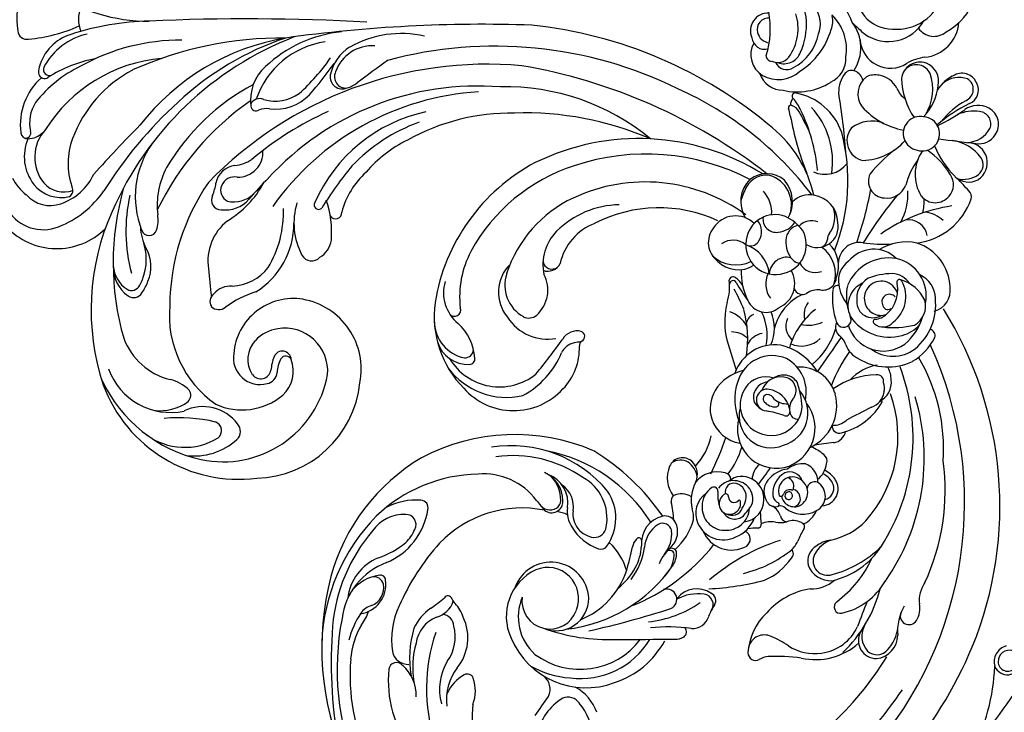
# Model space of a CAD drawing. Units: millimetres. Extents: x 186388 to 190168, y 92566 to 93457.
# Drawn here: x 186628 to 186819, y 92899 to 93034 of the extents above; entities that cross this region are included whole.
import ezdxf

# ---------------------------------------------------------------- set-up
doc = ezdxf.new("R2010")
doc.units = ezdxf.units.MM
doc.linetypes.add('DOT', pattern=[6.35, 0, -6.35])

# ---------------------------------------------------------------- blocks, each defined once
blk = doc.blocks.new('WC-99210S')
at = {"color": 8}
for centre, radius, start, end in [((-35.27, 177.83), 13.35, 132.9544, 224.5086), ((-37, 180.46), 7.97, 121.9742, 202.0689), ((-30.05, 177.09), 10.54, 117.8547, 141.073), ((-26.08, 183.48), 1.31, 96.8584, 183.6523), ((-24.68, 172.74), 12.15, 41.489, 97.3731), ((-6.46, 183.65), 1.69, 92.2185, 193.1804), ((-3.98, 171.38), 14.19, 68.3374, 100.3639), ((-34.03, 179.09), 6.26, 132.4683, 199.3438), ((-30.85, 175.36), 8.75, 66.7605, 127.7763), ((-23, 183.52), 4.39, 181.497, 223.1555), ((-26.22, 183.87), 1.04, 165.285, 287.1939), ((-24.27, 175.97), 7.11, 56.7417, 103.4246), ((22.53, 185.98), 30.76, 185.0684, 203.9691), ((-31.95, 176.98), 6.8, 128.8211, 193.8889), ((-30.96, 174.15), 7.94, 47.5911, 128.7506), ((-35.68, 162.39), 24.81, 25.8448, 51.8814), ((-14.48, 180.15), 1.25, 112.3996, 209.5648), ((-14.37, 178.83), 2.54, 70.7025, 103.1848), ((-15.98, 172.37), 9.19, 17.3702, 74.5771), ((-32.48, 176.46), 5.19, 131.6842, 199.9676), ((-41.39, 154.91), 29.65, 5.1004, 57.8425), ((-36.32, 166.03), 24.77, 10.2749, 33.0515), ((-13.95, 179.2), 1.21, 70.8675, 201.2652), ((-19.52, 169.15), 12.69, 12.6224, 61.8985), ((-26.58, 184.43), 19.12, 201.3777, 235.2702), ((27.59, 160.26), 32.23, 145.346, 180.5056), ((-29.44, 180.68), 11.12, 199.2074, 244.551), ((-37.36, 176.08), 1.39, 211.7872, 300.416), ((-32.14, 161.96), 13.69, 69.5361, 109.255), ((-36.2, 151.28), 25.11, 28.3177, 69.3769), ((-58.67, 158.61), 54.05, 1.4453, 17.7784), ((-4.27, 167.88), 5.76, 66.2981, 114.0293), ((-47.81, 153.94), 39.48, 359.5197, 29.2106), ((-60.4, 125.03), 46.16, 65.7688, 108.3853), ((-212.16, -27.6), 266.39, 45.2956, 48.0877), ((-65.33, 142.66), 27.88, 110.1977, 187.2317), ((-62.23, 143.94), 27.81, 115.094, 167.6787), ((-67.55, 155.82), 12.75, 109.9251, 191.8936), ((-80.95, 99.28), 81.93, 42.263, 57.9483), ((-51.39, 113.73), 53.19, 74.1876, 105.9065), ((-52.13, 159.94), 6.98, 88.6839, 143.9305), ((-51.43, 160.86), 6.08, 95.1011, 146.2484), ((-66.75, 109.09), 63.3, 21.1286, 66.4445), ((-61.46, 152.88), 12.82, 110.5475, 166.3061), ((-56.16, 162.99), 1.93, 146.6397, 238.1157), ((-54.96, 163.37), 1.75, 150.313, 245.0623), ((-45.24, 133), 31.46, 77.2638, 105.0199), ((-38.56, 144.85), 17.79, 54.803, 111.4515), ((-78.94, 134.21), 71.03, 359.4761, 24.0801), ((-74.64, 153.09), 12.4, 143.0282, 211.4843), ((-50.65, 171.27), 11.88, 236.6579, 248.9346), ((-50.71, 171.03), 10.52, 241.6374, 287.0106), ((-52.1, 166.72), 7.12, 246.6239, 299.6039), ((-44.16, 152.32), 9.32, 91.5986, 118.3075), ((-44.6, 159.96), 1.51, 107.8396, 253.0108), ((-52.46, 126.04), 45.18, 9.5845, 52.1917), ((-428.97, 140.95), 424.76, 356.8821, 2.5674), ((-70.65, 157.87), 9.31, 172.824, 215.9207), ((-43.15, 164.37), 6.15, 252.0107, 279.9397), ((-40.27, 142.74), 15.67, 62.1286, 96.6472), ((-65.34, 108.67), 55.29, 34.9705, 64.0447), ((-111.41, 154.16), 30.09, 346.5196, 5.5813), ((-55.05, 119.38), 43.28, 28.148, 59.2906), ((-61.47, 135.03), 21.03, 84.9585, 145.018), ((-81.42, 157.73), 7.72, 314.7161, 346.3932), ((-60.02, 113.15), 42.83, 55.6004, 89.463), ((-61.92, 115.49), 56.95, 18.501, 43.0649), ((-76.5, 151.21), 12.21, 172.6943, 222.3606), ((-87.47, 149.55), 8.3, 306.5988, 26.0999), ((-76.99, 153.57), 1.66, 224.2607, 307.1126), ((-69.32, 145.65), 20.52, 168.131, 259.7446), ((-51.06, 138.65), 9.95, 38.4377, 98.488), ((-83.83, 147.76), 1.8, 219.7787, 339.9438), ((-67.46, 141.98), 12.35, 155.5437, 219.7046), ((-58.27, 146.49), 2.13, 137.1974, 218.1124), ((-58.87, 146.34), 1.86, 35.6876, 121.3338), ((-45.02, 54.89), 93.91, 94.5819, 97.856), ((-60.34, 144.09), 4.48, 357.4304, 48.1576), ((-39.25, 146.07), 1.85, 60.5717, 180.8661), ((-34.21, 158.1), 11.2, 248.365, 260.8813), ((-36.76, 142.85), 4.26, 7.1055, 79.5072), ((-88.13, 94.51), 75.16, 354.9353, 45.9012), ((-75.29, 133.75), 19.13, 16.9897, 36.6841), ((-26.87, 154.62), 19.09, 210.8186, 241.8199), ((-35.04, 145.24), 6.11, 172.4509, 228.5903), ((-34.01, 143.63), 5.58, 167.6126, 224.2245), ((-37.37, 143.81), 2.32, 67.2688, 154.0538), ((-37.51, 143.39), 2.76, 349.9142, 67.8725), ((-83.98, 144.38), 2.08, 222.1073, 314.3033), ((-69.73, 138.51), 5.17, 80.7921, 195.0875), ((-69.85, 132.07), 11.58, 350.8796, 85.3092), ((-46.58, 144.25), 9.29, 182.2481, 232.0815), ((-30, 142.75), 4.8, 178.0559, 273.8317), ((-25.23, 144.09), 7.34, 185.5561, 212.9283), ((-72.46, 139.63), 20.54, 181.3318, 264.0914), ((-71.77, 138.38), 2.01, 126.5107, 259.5214), ((-70.05, 135.51), 5.36, 46.9587, 122.9833), ((-71.02, 134.27), 6.92, 6.8371, 48.1318), ((-43.77, 147.52), 15.55, 211.7244, 270.3137), ((-75.16, 97.22), 56.46, 44.6636, 50.2856), ((-81.08, 98.53), 64.78, 24.4724, 39.9141), ((-20.99, 139.29), 1.02, 95.8958, 216.2026), ((-20.03, 131.37), 9, 42.831, 96.7916), ((-21.51, 138.62), 1.89, 333.9775, 65.5426), ((-25.11, 123.51), 16.64, 8.3326, 71.1338), ((-72.34, 137.62), 2.43, 190.867, 264.6802), ((-25.46, 137.3), 3.9, 351.0764, 20.7987), ((-11.98, 135.59), 8.13, 164.3081, 214.9973), ((-32.12, 120.01), 25.58, 6.1175, 43.0838), ((-72.96, 128.64), 6.58, 62.3219, 86.535), ((-72.89, 127.26), 9.18, 68.4215, 85.3021), ((-70.16, 134.2), 1.72, 273.3128, 68.0041), ((-41.43, 155.42), 21.45, 239.5961, 271.4957), ((-70.98, 93), 52.78, 3.5284, 54.6894), ((-72.13, 96.42), 54.94, 355.4119, 47.4852), ((-12.57, 135.56), 9.11, 172.8369, 226.3054), ((-72.31, 138.45), 6.37, 223.1445, 290.6918), ((-72.27, 133.68), 8.25, 265.0861, 9.8736), ((-70.54, 133.52), 1.14, 294.8109, 56.2332), ((-281.67, 95.4), 276.41, 358.0459, 7.9368), ((-43.68, 118.75), 13.21, 72.8402, 117.9812), ((-71.88, 132.6), 13.66, 258.6332, 350.0387), ((-48.89, 128.54), 2.12, 117.7698, 228.4266), ((12.44, 159.31), 42.09, 222.3914, 234.9258), ((-40.19, 127.19), 0.856, 58.0975, 226.7915), ((-51.83, 100.13), 30.3, 12.0292, 66.4785), ((26.45, 179.71), 68.03, 228.2359, 234.7011), ((-125.76, 71.43), 55.15, 75.5909, 113.3376), ((-126.3, 89.45), 37.16, 45.7509, 87.6838), ((-46.3, 129.29), 4.63, 210.3572, 261.1878), ((-45.58, 144.19), 19.53, 265.7834, 288.9258), ((-76.13, 68.6), 67.89, 50.1815, 58.6215), ((-128.52, 30.41), 94.34, 85.8052, 99.4661), ((-124.47, 91.96), 32.67, 49.3425, 84.9906), ((-122.3, 87.62), 38.62, 30.6563, 74.5954), ((-41.67, 123.91), 1.21, 121.3637, 274.77), ((-15.41, 122.61), 2.34, 81.8515, 203.2444), ((-15.4, 121.94), 2.18, 63.8496, 186.6575), ((-16.66, 116.85), 8.23, 31.759, 78.9304), ((-16.95, 116.78), 7.55, 356.4267, 70.5506), ((-129.95, 72.76), 50.85, 78.9063, 112.7287), ((-121.74, 109.56), 13.19, 19.8265, 83.1423), ((-45.6, 107.37), 15.85, 42.1476, 75.2773), ((-131.13, 81.7), 39.41, 85.4705, 143.3032), ((-129.41, 104.85), 16.2, 60.2511, 85.0454), ((-129.07, 103.65), 18.33, 57.0674, 75.0508), ((-117.25, 112.1), 9.51, 21.8095, 83.9769), ((-119.93, 114.35), 8.22, 7.5681, 51.883), ((-56.1, 96.24), 33.92, 19.8508, 46.265), ((-12.41, 123.02), 5.31, 194.4678, 218.0562), ((-27.11, 111.27), 20.06, 346.8799, 29.583), ((-116.17, 125.57), 8.45, 231.9594, 252.0965), ((-113.52, 119.95), 5.78, 188.3168, 277.8263), ((-121.61, 115.67), 4.19, 18.2431, 53.2558), ((-261.52, -66.25), 307.53, 35.8484, 37.2122), ((-114.16, 118.31), 3.72, 201.0349, 279.977), ((-113.92, 116.46), 1.85, 282.6348, 14.1466), ((-107.32, 110.71), 7.31, 357.211, 55.6086), ((-50.91, 98.4), 26, 26.506, 48.9703), ((-112.74, 115.2), 0.977, 270.1123, 13.85), ((-91.53, 121.56), 17.9, 199.3353, 218.8694), ((-121.53, 95.78), 29.31, 1.1114, 43.7876), ((-132.07, 91.05), 22.67, 84.6185, 126.5113), ((-130.15, 112.13), 1.5, 309.8006, 82.1123), ((-125.85, 109.81), 3.18, 102.4951, 181.5861), ((-124.24, 98.08), 15.01, 64.1051, 98.7859), ((-97.09, 119.19), 13.28, 202.8309, 261.2314), ((-109.46, 108.4), 12.22, 355.3327, 27.9044), ((-89.72, 93.09), 80.22, 333.8217, 15.0074), ((-135, 115.94), 7.65, 267.9981, 319.5348), ((-135.36, 70.75), 44.49, 47.9871, 66.6), ((-129.59, 91.07), 17.91, 74.7496, 98.9788), ((-127.77, 89.16), 20.43, 73.6488, 99.6661), ((-126.18, 99.92), 9.78, 34.8596, 64.8072), ((-99.53, 116.32), 8.44, 225.2332, 246.4599), ((-101.96, 110.28), 1.94, 241.0344, 2.0359), ((-63.48, 89.95), 41.06, 359.108, 29.2313), ((-125.8, 102.03), 6.38, 21.738, 81.7108), ((-98.72, 107.45), 1.44, 254.3395, 358.2391), ((-123.06, 89.24), 38.49, 336.6676, 28.0012), ((-133.69, 72.82), 33.51, 71.1492, 107.6635), ((-86.54, 127.61), 38.58, 214.956, 219.9137), ((-61.64, 84.88), 19.96, 82.6216, 134.4434), ((-62.58, 97.47), 7.33, 91.9069, 167.9992), ((-133.85, 93.44), 10.38, 57.9143, 105.4172), ((-121.71, 103.36), 2.34, 272.786, 356.7569), ((-115.24, 105.67), 4.8, 195.481, 250.8749), ((-116.6, 102.17), 0.831, 290.1314, 55.5466), ((-120.93, 87.83), 22.16, 348.732, 46.1504), ((-64.83, 98.27), 6.2, 107.015, 182.4983), ((-57.14, 95.4), 7.64, 73.5339, 141.0625), ((-65.09, 67.66), 37.5, 28.0338, 80.7668), ((-135.78, 92.37), 10.08, 52.8335, 97.379), ((-138.15, 94.99), 8.18, 29.6487, 64.76), ((-123.68, 108.85), 8.09, 234.8536, 284.9008), ((-115.41, 99.03), 2.53, 110.9056, 136.3988), ((-63.33, 90.82), 14.06, 126.6095, 192.7537), ((-64.11, 92.2), 11.25, 120.9706, 218.5597), ((-60.51, 100.9), 1.19, 127.6562, 291.7542), ((-132.1, 98.43), 1.23, 289.8809, 30.1594), ((-123.87, 107.45), 9.13, 230.4202, 295.8655), ((-122.06, 105.98), 7.1, 287.9132, 312.78), ((-67.01, 89.46), 12.94, 131.6504, 227.472), ((-70.58, 107.16), 10.23, 274.3822, 317.1183), ((-57.92, 81.35), 18.57, 61.9009, 96.6521), ((-139.41, 76.54), 20.98, 82.6573, 103.6005), ((-134.11, 104.29), 7.43, 249.3144, 289.0838), ((-69.94, 98.04), 1.09, 182.4297, 277.5224), ((-68.04, 98.94), 1.71, 178.1735, 267.6029), ((-65.84, 67.05), 34.92, 17.8571, 61.4875), ((-104.85, 95.25), 12.67, 306.5839, 5.0076), ((-110.96, 89.96), 24.22, 309.6554, 8.9435), ((-112.64, 89.69), 24, 325.4308, 7.67), ((-57.04, 84.91), 7.51, 44.3302, 130.2461), ((-61.2, 90.94), 43.85, 320.4153, 1.4148), ((-117.8, 75.48), 15.73, 112.8459, 200.6177), ((-119.74, 80.91), 9.98, 25.3627, 114.6984), ((-56.87, 82.86), 9.27, 122.842, 189.7724), ((-55.68, 84.19), 6.98, 71.5168, 150.8494), ((-61, 67.51), 24.5, 25.2794, 72.0766), ((-119.82, 78.82), 9.76, 66.9944, 137.9502), ((-116.76, 82.45), 5.41, 81.9672, 251.3163), ((-116.59, 82.27), 7.34, 273.0805, 70.9408), ((-62.17, 95.76), 16.91, 208.4125, 247.108), ((-59.76, 86.53), 2.29, 152.1008, 221.6727), ((-118.33, 105.89), 106.6, 322.1629, 350.2708), ((-83.48, 87.25), 61.09, 336.6127, 1.9299), ((-114.29, 77.48), 17.35, 149.6426, 176.5163), ((-91.14, 95), 86.19, 319.8493, 353.9872), ((-145, 74.13), 11.13, 31.7388, 77.0303), ((39.3, 340.01), 310.87, 235.0257, 235.8525), ((-115.3, 76.61), 14.66, 143.3991, 232.8701), ((-116.25, 82.89), 5.99, 248.08, 22.5288), ((-67.2, 46.69), 48.78, 128.1002, 130.9982), ((-96.6, 82.41), 2.52, 124.2654, 208.3889), ((1.54, 175.58), 117.11, 230.5266, 234.7161), ((-56.65, 89.3), 6.45, 221.7172, 298.2612), ((-51.71, 74.63), 9.18, 45.3896, 101.8684), ((-50.84, 82.07), 1.74, 98.5466, 218.2916), ((-72.77, 65.27), 45.42, 328.1349, 26.136), ((-133.79, 85.66), 3.24, 244.2419, 322.7855), ((-86.78, 71.03), 37.44, 160.2273, 182.121), ((-116.2, 81.25), 6.31, 157.2304, 270.0595), ((-118.04, 89.05), 30.9, 302.3146, 349.069), ((-97.53, 82.12), 2.16, 140.4411, 273.9688), ((-97.78, 84.81), 5.83, 260.8395, 339.5913), ((-97.31, 85.81), 5.85, 269.3396, 336.9183), ((-97.23, 86.84), 6.48, 269.4674, 313.7279), ((-50.42, 82.84), 2.58, 158.5215, 245.4403), ((-138.07, 78.99), 2.72, 305.0016, 21.5316), ((-108.14, 82.59), 8.81, 336.4241, 350.5082), ((-98.49, 82.91), 5.01, 260.3185, 325.8695), ((-97.29, 82.16), 1.8, 211.8136, 270), ((-70.27, 77.02), 3.51, 12.1514, 64.3571), ((-67.81, 77.19), 3.27, 346.4193, 58.5316), ((-53.9, 69.88), 10.88, 20.9937, 77.1769), ((-57.86, 68.7), 17.72, 1.1964, 44.7213), ((-116.11, 76.5), 15.63, 172.5051, 238.8656), ((-93.3, 82.56), 29.08, 186.4749, 235.1417), ((-97.77, 70.03), 9.4, 119.478, 161.252), ((-99.43, 73.67), 5.43, 82.3618, 123.1406), ((-67.85, 88.16), 11.42, 226.15, 271.8754), ((-144.95, 87.21), 13.43, 247.926, 308.9523), ((-141.37, 81.88), 9.06, 289.9932, 331.6583), ((-105.85, 82.51), 15.71, 202.4317, 251.6332), ((-99.94, 73.49), 4.53, 82.2523, 174.3932), ((-67.35, 75.74), 1, 30.7923, 96.8611), ((-74.97, 75.97), 8.32, 3.3908, 12.3758), ((-65.6, 76.74), 1.02, 208.4436, 341.7836), ((-68.64, 64), 32.9, 323.7922, 25.1284), ((-74.08, 63.89), 43.73, 332.5945, 18.4843), ((66.69, 118.15), 194.11, 192.8618, 197.7266), ((-100.76, 80.43), 9.02, 259.4789, 331.0724), ((-105.36, 72.58), 1.39, 160.3444, 236.7006), ((-102.19, 73.81), 2.26, 176.9181, 264.4096), ((-125.24, 96.84), 43.93, 304.5172, 328.6583), ((-67.98, 61.34), 27.25, 335.3, 27.1697), ((-114.41, 79.32), 12.25, 287.116, 316.7941), ((-100.73, 79.08), 9.37, 234.8666, 303.9411), ((-116.13, 75.39), 17.28, 198.3812, 241.2933), ((640.11, 70.26), 764.31, 180.04603, 180.89534), ((-103.06, 78.5), 14.52, 219.726, 239.8066), ((-81.64, 81.08), 38.83, 201.5011, 231.4281), ((-104.56, 77.23), 13.18, 232.5964, 262.1355), ((-94.44, 124.4), 59.1, 253.9244, 258.4328), ((-105.64, 74.44), 9.71, 240.9219, 267.4202), ((-106.71, 63.86), 2.66, 43.2809, 80.9591), ((-105.56, 59.4), 5.36, 13.3655, 95.5256), ((-105.04, 65.25), 0.519, 274.4642, 57.7918), ((-151.64, 59.66), 29.89, 351.2324, 6.4637), ((-99.1, 65.83), 21.83, 186.3362, 214.6657), ((-106.85, 58.33), 5.86, 33.1711, 85.2725), ((-113.24, 52.85), 9.27, 40.8564, 66.4673), ((-103.55, 60.67), 1.82, 283.867, 28.2394), ((-116.42, 59.88), 1.97, 205.2964, 17.1065), ((-107.44, 64.77), 6.38, 225.8268, 265.0269), ((-107.82, 59.26), 0.861, 258.4423, 48.9918), ((-103.75, 65.12), 6.24, 229.9644, 275.8528), ((-107.51, 58.9), 0.954, 274.1926, 34.869), ((-102.61, 60.21), 2.3, 297.493, 10.7095), ((-92.96, 53.99), 5.77, 66.8899, 127.0984), ((-91.74, 56.82), 2.69, 317.7434, 67.2866), ((-121.4, 58.02), 2.72, 173.8427, 213.7637), ((-124.11, 53.72), 8.76, 352.8099, 28.6346), ((-119.26, 54.05), 4.86, 325.6836, 51.9066), ((-107.4, 62.59), 4.64, 237.0815, 269.5476), ((-97.97, 66.15), 11.86, 221.7818, 254.9249), ((-103.36, 61.85), 4.1, 225.6487, 296.2608), ((-102.23, 79.8), 21.32, 273.1425, 282.4453), ((-97.37, 57.77), 1.24, 41.7081, 102.4018), ((-99.48, 56.96), 3.44, 327.099, 28.2708), ((-92.51, 57.19), 3, 330.9324, 35.0067), ((-78.51, 84.73), 66.52, 307.2329, 336.023), ((-122.74, 57.21), 1.16, 217.422, 310.8537), ((-93.67, 58.62), 4.76, 281.4368, 322.6574), ((-118.74, 54.96), 3.36, 177.5681, 252.8098), ((-99.53, 48.91), 5.4, 114.2395, 206.187), ((-99.79, 49.55), 4.7, 34.6409, 114.5879), ((-100.49, 58.9), 4.23, 262.4189, 291.8041), ((-97.34, 47.29), 7.84, 62.8128, 101.605), ((-92.26, 57.38), 3.45, 244.3296, 316.7975), ((-97.11, 50.11), 5.34, 343.2652, 51.0765), ((-82.39, 63.1), 12.07, 226.7148, 258.4207), ((-125.22, 38.13), 14.69, 58.4538, 68.0653), ((-117.45, 52.93), 2.05, 235.3667, 351.3596), ((-61.79, 54.3), 52.67, 182.8082, 194.6968), ((-141.97, 26.19), 38.76, 17.6198, 40.9043), ((-100.93, 47.34), 5.97, 112.4174, 209.5257), ((-98.66, 48.61), 4.42, 86.3162, 178.2473), ((-98.41, 48.7), 4.32, 34.0668, 89.5287), ((-79.53, 44.73), 6.73, 59.159, 107.393), ((-47.44, 47.31), 4.51, 51.5765, 142.7526), ((-116.66, 51.91), 1.54, 235.1122, 336.7706), ((-97.94, 47.61), 2.13, 34.0579, 131.7487), ((-96.12, 41.44), 8.56, 86.2884, 105.3262), ((-95.47, 50.73), 0.75, 263.2498, 31.4742), ((-97.24, 46.89), 3.76, 313.0955, 51.7374), ((-65.65, 104.86), 59.73, 243.6176, 250.922), ((-79.36, 44.49), 7.01, 108.1503, 170.2841), ((-80.59, 43.17), 8.61, 12.9381, 58.4226), ((-47.08, 46.01), 5.64, 134.4287, 212.3883), ((-45.21, 46.52), 6.58, 137.2629, 206.5309), ((-47.38, 46.55), 5.09, 315.2409, 57.3297), ((-98.55, 48.38), 4.54, 175.4022, 266.6116), ((-98.41, 46.71), 2.5, 118.7714, 221.8142), ((-98.07, 47.24), 2.13, 148.5674, 249.6477), ((-97.87, 47.69), 2.12, 134.5358, 277.2877), ((-96.61, 46.83), 1.09, 90.5083, 226.7665), ((-96.58, 48.46), 0.535, 266.2062, 39.9453), ((-95.6, 46.91), 1.62, 342.7884, 106.2107), ((-96.5, 45.34), 3.84, 329.1383, 41.0242), ((-93.32, 48.77), 1.33, 271.507, 351.4487), ((-83.23, 59.25), 14.39, 231.3214, 254.8947), ((22.19, -249.7), 310.76, 106.3699, 107.6614), ((-62.98, 30.91), 17.72, 77.073, 97.8412), ((-66.81, 49.9), 6.39, 299.4405, 339.5953), ((-55.87, 58.06), 10.36, 252.3198, 276.2706), ((-55.48, 47.04), 0.663, 298.5144, 89.2626), ((-54.79, 47.05), 0.717, 320.0477, 85.683), ((-50.98, 47.06), 3.98, 321.1245, 33.6959), ((-98.4, 48.89), 6.42, 201.617, 248.9676), ((-97.55, 45.85), 0.267, 258.5673, 43.8722), ((-96.55, 47.08), 2.58, 255.7285, 345.5421), ((-83.54, 38.63), 7.55, 73.1611, 191.2916), ((-81, 39.72), 6.15, 75.3661, 203.3926), ((-77.83, 35.7), 11, 71.2411, 114.5544), ((-76.25, 39.47), 6.93, 336.4227, 73.5768), ((-75.34, 38.97), 8.13, 352.2736, 71.246), ((-68.93, 47.23), 4.19, 313.7257, 1.3548), ((-82.18, 96.01), 55.53, 293.1367, 297.5982), ((-30.66, 5.45), 47.78, 120.8593, 125.8461), ((-57.74, 48.88), 4.18, 298.4871, 326.727), ((-126.75, 42.67), 1.48, 91.8038, 208.6162), ((-127.48, 32.56), 11.61, 43.2244, 86.6517), ((-126.45, 40.98), 3.14, 334.9373, 75.2063), ((-88.38, 50.54), 23.68, 193.4323, 218.8161), ((-104.8, 45.36), 1.64, 215.804, 271.499), ((-104.65, 45.09), 1.37, 265.5657, 345.7616), ((-117.36, 42.21), 14.72, 359.955, 7.7043), ((-97.22, 45.3), 4.24, 185.8484, 271.1948), ((-91.47, 54.28), 12.76, 226.399, 238.0668), ((-96.35, 48.87), 4.38, 235.8254, 258.9206), ((-96.97, 46.44), 3.25, 247.2035, 315.0053), ((-78.71, 39.67), 6.04, 96.9623, 230.9309), ((-79.16, 38.9), 6.78, 57.9722, 92.4618), ((-78.11, 40.7), 4.7, 340.8785, 57.1442), ((-66.04, 66.52), 22.31, 261.5014, 284.7364), ((-68.93, 40.7), 3.98, 9.9902, 62.2924), ((-63.39, 42.25), 2.2, 22.1551, 79.6684), ((-57.12, 40.66), 3.83, 113.3894, 221.1581), ((-53.17, 33.43), 12.05, 87.7039, 116.9397), ((-47.88, 38.82), 5.75, 80.9253, 196.7131), ((-54.29, 46.76), 6.78, 276.7144, 341.1077), ((-46.25, 43.69), 1.87, 168.0931, 242.4992), ((-47.67, 38.9), 5.63, 339.1783, 82.8916), ((-39.51, 39.61), 5.95, 44.345, 121.8814), ((-42.92, 32.92), 13.09, 61.5979, 74.91), ((-38.76, 40.64), 4.32, 350.3101, 61.4279), ((-96.28, 68.8), 60.22, 205.4743, 238.7402), ((-131.26, 39.99), 3.76, 4.3091, 31.508), ((-101.98, 42.26), 0.667, 185.3338, 278.1179), ((-96.95, 45.24), 4.18, 267.5069, 333.4314), ((-22.54, 137.43), 119.25, 233.0713, 234.9629), ((-93.5, 39.23), 4.15, 40.3911, 86.0023), ((-76.65, 39.94), 3.42, 118.4459, 168.3827), ((-77.9, 40.43), 2.1, 349.584, 146.344), ((-77.4, 40.08), 3.01, 5.973, 107.048), ((-45.33, 44.8), 3.29, 237.1899, 310.7296), ((-39.45, 40.5), 5.31, 319.6815, 37.9256), ((-13.26, 37.39), 4.75, 107.9594, 180.6744), ((-11.12, 38.9), 4.7, 61.9179, 148.8143), ((-7.59, 40.91), 2.5, 96.651, 195.0504), ((-6.22, 39.78), 2.61, 103.6207, 174.3336), ((-6.52, 40.22), 3.45, 357.4776, 113.2265), ((-6.27, 40.2), 2.19, 352.9935, 104.9887), ((-157.63, 38.33), 30.18, 351.5002, 3.6925), ((-128.3, 29.92), 14.07, 9.006, 48.7642), ((-101.17, 46.08), 12.66, 203.9443, 234.8196), ((-97.61, 1.07), 40.75, 92.7616, 96.0153), ((-106.39, 39.64), 4.97, 350.6276, 23.2585), ((-96.74, 38.87), 1.78, 120.375, 192.0745), ((-95.58, 37.6), 3.48, 51.6462, 126.1864), ((-96.94, 35.79), 5.74, 6.8497, 52.2147), ((-97.89, 43.35), 18.08, 339.8817, 351.3629), ((-80.69, 40.9), 4.92, 283.3803, 350.1324), ((-76.48, 38.9), 2.74, 129.3073, 184.937), ((-77.66, 40.41), 0.815, 5.4102, 132.3313), ((-78.51, 40.5), 1.66, 296.3272, 359.7873), ((-77.29, 37.83), 3.86, 350.7342, 71.8375), ((-65.4, 50.58), 10.15, 258.7259, 296.6343), ((-55.48, 36.13), 4.58, 63.683, 126.4604), ((-53.69, 36.63), 3.4, 346.4738, 86.7929), ((-42.91, 38.68), 2.57, 81.755, 188.9386), ((-41.71, 45.95), 6.39, 266.7054, 310.9688), ((-9.77, 38.29), 6.17, 150.4856, 222.2706), ((-11.36, 39.61), 1.01, 88.3849, 181.7416), ((-6.1, 57.35), 17.52, 252.6602, 280.5953), ((-86.68, 84.21), 84.37, 212.887, 235.9604), ((-143.21, 48.25), 21.41, 326.1395, 336.3077), ((-97.33, 37.85), 4.27, 166.7397, 196.1968), ((-101.59, 41.34), 3.72, 290.0357, 327.6124), ((-99.62, 37.89), 1.28, 310.9345, 17.4835), ((-98.1, 38.5), 0.379, 180.9574, 321.937), ((-96.15, 37.53), 1.81, 98.1193, 155.9462), ((-96.06, 37.78), 0.443, 130.3961, 251.8761), ((-95.89, 34.91), 4.44, 28.6626, 96.6469), ((-95.48, 35.55), 2.71, 350.729, 108.5994), ((-78.65, 38.73), 0.562, 187.1603, 324.7193), ((-75, 36.66), 3.63, 139.7576, 183.7258), ((-76.22, 37.28), 3.16, 302.1164, 36.4362), ((-64, 47.07), 8.03, 246.1429, 293.3102), ((-66.49, 29.43), 9.93, 25.1147, 75.4767), ((-55.42, 40.08), 4.97, 202.8988, 301.0295), ((-41.18, 38.67), 4.29, 185.0946, 236.4927), ((-40.15, 41.65), 5.91, 251.8741, 342.9206), ((-43.35, 54.27), 23.4, 282.4361, 320.62), ((-11.58, 36.64), 2.44, 114.9535, 212.5904), ((-9.52, 37.15), 3.36, 158.4241, 249.9429), ((-10, 38.38), 2.65, 153.3681, 232.7869), ((-117.86, 31.32), 9.07, 146.5519, 188.8551), ((-104.77, 35.46), 3.56, 332.6826, 19.8335), ((-100.19, 36.62), 1.23, 95.7953, 177.9802), ((-94.59, 33.54), 5.38, 141.0661, 209.4641), ((-95.98, 35.19), 2.55, 101.7333, 205.68), ((-96.41, 36.25), 0.751, 347.2257, 169.4121), ((-96.4, 36.29), 0.754, 173.0313, 343.6065), ((-96.56, 36.08), 1.32, 345.93, 74.1694), ((-94.56, 37.09), 1.81, 257.7937, 336.6335), ((-94.33, 36.06), 2.54, 289.1502, 22.6725), ((-94.65, 33.65), 4.43, 351.9386, 39.6825), ((-83.34, 39.01), 7.83, 193.6967, 307.8545), ((-80.38, 39.08), 6.52, 196.0588, 310.5208), ((-80.22, 36.8), 0.757, 154.2732, 274.8607), ((-76.32, 40.17), 7.3, 257.3903, 331.6768), ((-76.04, 37.42), 2.57, 238.1236, 355.2789), ((-78.43, 40.46), 11.44, 301.6614, 346.9557), ((-63.61, 33.23), 3.6, 65.9384, 138.4893), ((-47.85, 38.59), 5.72, 194.4109, 299.0935), ((-47.39, 31.8), 5.03, 85.1935, 132.5588), ((-47.09, 33.74), 3.07, 13.5761, 87.7824), ((-50.86, 40.97), 9.39, 308.1377, 334.3115), ((-39.55, 42.03), 6.47, 241.0699, 309.9418), ((-25.99, 53.77), 18.06, 279.6015, 284.5435), ((-21.3, 35.91), 0.413, 330.0298, 112.3235), ((-6.05, 34.63), 12.27, 167.2309, 211.8027), ((-6.11, 43.66), 9.21, 233.3891, 288.3284), ((-4.48, 38.33), 5.48, 267.8635, 339.0964), ((-107.64, 36.51), 1.14, 223.7362, 314.9442), ((-101.93, 40.6), 6.93, 224.906, 241.9254), ((-109.41, 22.67), 12.54, 58.6047, 70.349), ((-97.01, 35.58), 1.56, 194.3387, 290.6401), ((-96.7, 35.61), 1.51, 278.9912, 351.7975), ((-95.84, 35.67), 3.08, 271.4246, 349.6452), ((-95, 35.63), 0.307, 154.237, 279.4382), ((-78.88, 39.45), 5.76, 230.8215, 266.7056), ((-80.09, 34.53), 1.52, 92.6527, 187.099), ((-79.55, 33.01), 3.1, 46.032, 101.3034), ((-79.8, 49.31), 15.62, 272.1484, 289.6928), ((-78.74, 34.2), 7.22, 285.7744, 3.5712), ((-71.95, 21.99), 14.74, 38.2571, 73.7942), ((-62.13, 33.81), 5.33, 157.0815, 223.0949), ((-55.81, 33.64), 1.68, 111.0679, 209.1439), ((-48.87, 33.73), 2.61, 137.4053, 171.0134), ((-43.02, 32.26), 4.78, 349.8605, 43.5299), ((-12.23, -22.62), 59.56, 100.3909, 111.5088), ((-29.99, 37.01), 11.63, 289.2228, 349.0859), ((-23.32, 36.5), 2.51, 297.2572, 341.3054), ((-25.8, 42.37), 9.31, 294.8536, 311.5618), ((-20.67, 34.62), 1.3, 36.7455, 99.478), ((-19.14, 35.03), 0.607, 338.3381, 142.9827), ((-5.15, 39.98), 9.68, 208.7769, 258.2061), ((-5.18, 35.56), 5.42, 248.8997, 0.0018), ((-91.58, 80.94), 87.1, 212.6936, 246.9938), ((-115.65, 31.08), 12.44, 167.0583, 222.2221), ((-108.16, 28.16), 4.67, 110.899, 183.253), ((-109.08, 29.18), 3.42, 29.3966, 102.5744), ((-102.38, 33.99), 0.786, 230.8475, 347.6219), ((-97.43, 35.36), 4.84, 203.8208, 247.5251), ((-95.78, 35.41), 2.82, 207.8837, 270.2903), ((-95.15, 31.27), 1.45, 337.9488, 83.2732), ((-93.74, 34.37), 3.73, 268.2454, 338.9036), ((-56.79, 32.53), 6.65, 167.8901, 205.0443), ((-61.33, 29.51), 3.79, 52.808, 105.2068), ((-60.68, 30.54), 4.09, 354.6674, 33.9296), ((-49.91, 31.17), 3.34, 117.3205, 201.5005), ((-44.34, 30.78), 4.08, 149.2487, 280.9594), ((-46.58, 31.81), 3.36, 339.5927, 47.0649), ((-36.74, 64.96), 34.41, 275.3929, 295.5623), ((-64.02, 109.31), 85.92, 296.3012, 299.1505), ((-2.63, 41.34), 13.74, 211.5766, 254.5899), ((-5.22, 46.28), 13.45, 246.0746, 273.1442), ((-108, 31.76), 6.4, 176.7449, 222.6838), ((-108.86, 28.74), 2.92, 135.1466, 196.9797), ((-108.99, 28.65), 2.91, 64.4551, 132.0818), ((-110.46, 26.11), 5.83, 19.9973, 62.1576), ((-110.38, 27.56), 5.43, 5.7783, 39.6519), ((-96.5, 32.3), 3.12, 206.89, 329.6799), ((-89.48, 33.79), 4.9, 219.4355, 261.6123), ((-97.19, 36.52), 11.23, 321.2541, 335.7686), ((-78.97, 35.92), 8.93, 205.1889, 284.1959), ((-147.64, 21.1), 61.84, 5.9905, 9.5754), ((23.97, 162.3), 163.11, 233.7725, 236.6225), ((-60.11, 40.79), 14.19, 219.681, 253.2766), ((-43.63, 32.14), 5.37, 270.7107, 352.2757), ((-28.77, 29.3), 5.5, 156.3722, 231.9388), ((-31.8, 43.16), 15.38, 261.392, 312.8961), ((-11.28, 41.67), 18.77, 289.9421, 324.8734), ((-118.01, 31.07), 8.89, 187.3996, 245.7532), ((-95.09, 29.96), 3.25, 183.0777, 304.8191), ((-94.95, 29.81), 2.27, 194.1484, 285.8243), ((-95.61, 31.17), 3.77, 289.902, 336.6642), ((-96.86, 32.19), 6.1, 306.5535, 331.8565), ((-89.67, 30.32), 1.48, 248.8955, 326.2133), ((-54, 29.67), 2.64, 169.4022, 267.0816), ((-53.53, 33.58), 6.37, 251.1261, 324.7011), ((-46.66, 30.58), 1.8, 202.1006, 264.4704), ((-46.89, 26.68), 2.11, 54.4855, 88.4663), ((-117.9, 26.25), 1.24, 36.201, 192.4609), ((-99.19, 40.24), 22.12, 216.8183, 245.3057), ((-97.83, 31.26), 15.37, 192.6606, 237.2233), ((-90.28, 33.76), 22.17, 195.3679, 223.7295), ((-91.87, 30.95), 13.41, 192.2345, 225.5241), ((-83.43, 27.98), 2.75, 189.0122, 259.6311), ((-82.96, 26.51), 1.35, 82.7946, 199.3504), ((-79, 27.66), 3.79, 177.2776, 222.0198), ((-88.35, 18.91), 15.35, 1.6243, 34.7015), ((-88.1, -4.15), 34.74, 55.6805, 67.8585), ((-63.87, 25.22), 2.01, 62.8768, 144.8098), ((-62.36, 25.66), 1.46, 113.7217, 296.7465), ((-58.14, 13.15), 14.67, 83.8256, 109.1398), ((-56.61, 26.89), 0.838, 334.9924, 86.4165), ((-51.97, 32.62), 5.99, 248.7758, 315.723), ((-51.48, 22.62), 4.05, 349.4567, 86.8928), ((-35.49, 61.15), 36.34, 248.1852, 284.8648), ((-42.48, 32.67), 5.34, 233.3227, 289.3214), ((-11.79, 30.39), 5.18, 205.4393, 271.8784), ((-10.1, 34.29), 9.21, 260.5085, 316.3624), ((-4.64, 31.7), 3.97, 245.4938, 284.4278), ((-107.79, 44.05), 26.31, 223.9794, 255.4586), ((-106.45, 28.84), 12.97, 192.7105, 240.2662), ((-72.17, 29.02), 12.42, 193.7868, 241.4696), ((-208.68, -43.83), 144.39, 26.3539, 28.5275), ((-65.62, 20.81), 4.7, 109.7641, 155.5596), ((-61.35, 18), 7.08, 107.2746, 215.9391), ((-68.09, 28.4), 3.28, 285.5935, 321.8671), ((-59.66, 20.04), 4.78, 24.9381, 115.2814), ((-57.85, 14.09), 11.03, 79.2397, 104.1256), ((-54.61, 19.03), 7.61, 97.4395, 128.1031), ((-59.18, 16.84), 8.76, 351.1051, 67.2124), ((-54.79, 22.15), 4.5, 34.2069, 100.3706), ((-27.76, 21.1), 3.91, 50.9926, 167.8486), ((-39.11, 150.07), 125.17, 274.1869, 279.4845), ((-18.36, 20.73), 5.89, 51.9466, 91.2245), ((-15.88, 24.1), 1.71, 335.9899, 47.8046), ((-216.33, -229.55), 269.68, 68.3601, 69.448), ((-80.37, 17.49), 9.38, 10.4631, 47.2912), ((-56.73, 16.83), 9.02, 123.4487, 196.1311), ((-58.95, 20.05), 3.04, 87.5298, 212.0705), ((-58.33, 18.43), 4.7, 33.871, 97.6153), ((-54.97, 19.84), 6.22, 315.619, 51.0765), ((-25.6, 85.17), 65.78, 250.5933, 259.8158), ((-30.42, 20.22), 6.45, 339.4957, 37.3569), ((-18.73, 18.68), 4.2, 37.6498, 126.4745), ((-16.5, 24.26), 2.34, 280.0429, 338.5089), ((-9.79, 30.27), 7.95, 236.0269, 308.132), ((14.67, 3.95), 28.02, 134.269, 141.1835), ((0.9, 16.2), 7.09, 80.1662, 180.1402), ((-124.35, 19.27), 3.53, 62.6997, 179.2703), ((-124.47, 19.19), 2.67, 137.223, 230.8113), ((-123.57, 18.01), 4.14, 60.0702, 133.6703), ((-84.95, 39.67), 24.52, 228.264, 289.6116), ((-60.56, 17.07), 10.94, 148.6594, 205.6938), ((-58.32, 18.43), 3.21, 102.2292, 198.4042), ((-58.23, 18.34), 3.32, 347.8124, 103.4821), ((-66.37, 16.11), 12.92, 0.6942, 22.4716), ((-18.95, 17.76), 28.84, 171.7812, 182.6697), ((-92.19, -49.86), 84.53, 50.414, 58.0796), ((-20.15, 22.33), 11.44, 182.0505, 228.2053), ((-11.7, 11.45), 14.26, 131.9255, 169.4458), ((-18.98, 19.6), 3.94, 348.3771, 24.7047), ((-7.87, 16.61), 5.87, 94.1244, 212.2537), ((-0.74, 16.99), 7.86, 144.8073, 240.6564), ((-97.68, 75.42), 73.17, 228.6361, 294.5223), ((-123.33, 19.76), 4.57, 185.6758, 269.3479), ((-75.68, 21.65), 3.88, 200.9759, 259.5114), ((-74.28, 19.19), 1.28, 258.4519, 6.8418), ((-62.26, 16.12), 7.17, 143.5046, 216.7059), ((-61.28, 18.04), 2.5, 138.6976, 230.9366), ((-62.75, 19.47), 0.459, 9.2869, 151.8784), ((-51.12, 21.54), 11.35, 190.1114, 196.108), ((-35.58, 17.62), 3.25, 64.0294, 176.9526), ((-54.47, -3.96), 31.82, 38.6897, 50.35), ((-89.12, 51.38), 41.32, 234.8895, 286.64), ((-85.25, 51.03), 38.8, 237.4089, 290.7534), ((-74.43, 20.61), 4.2, 207.5246, 275.8389), ((-75.59, 20.54), 2.81, 253.5986, 291.8996), ((-47, 16.01), 16.9, 173.0832, 193.8665), ((-56.6, 21.37), 6.19, 208.7427, 281.5969), ((-59.34, 17.09), 1.06, 95.549, 214.0822), ((-58.91, 16.79), 1.46, 310.3086, 111.3839), ((-58.63, 18.79), 3.83, 290.8742, 342.4663), ((-57.06, 13.54), 9.73, 347.6902, 32.8362), ((-72.69, -0.07), 32.66, 8.4152, 34.5907), ((-35.01, 17.25), 3.85, 171.8774, 249.5963), ((-19.7, 19.51), 4.64, 296.7732, 351.24), ((-120.96, 22.84), 7.73, 227.7714, 262.9967), ((-74.24, 22.04), 5.61, 272.4693, 297.2821), ((-57.9, 19.79), 6.18, 216.7212, 298.9064), ((-57.8, 17.13), 7.46, 259.1773, 347.2583), ((-57.57, 16.4), 4.13, 301.9039, 358.2371), ((-55.11, 14.86), 0.511, 292.7177, 118.5946), ((-15.48, 10.42), 5.39, 113.3065, 141.3832), ((3.11, 15.42), 9.34, 175.3394, 253.5465), ((-122.59, 5.5), 9.73, 60.1208, 94.7031), ((-119.63, 13), 1.69, 60.6154, 238.9471), ((-58.95, 20.44), 10.47, 219.0371, 253.7286), ((-59.02, 15.9), 6.57, 193.8476, 229.4744), ((-61.81, 16.61), 7.41, 295.5568, 344.3159), ((-46.72, 13.12), 3.68, 280.373, 9.7658), ((-38.22, 24.09), 10.86, 240.8069, 273.8978), ((-39.42, 1), 13, 52.3602, 76.3633), ((-26.35, 10.83), 3.29, 348.7353, 169.0795), ((-15.46, 0.5), 13.94, 91.2037, 124.1611), ((-16.15, 10.89), 3.58, 339.9061, 83.6438), ((-16.08, 11.61), 3, 296.219, 37.9062), ((-20.83, 8.83), 9.26, 6.8569, 30.1822), ((-118.22, 15.25), 4.35, 238.3268, 282.1137), ((-60.65, 18.12), 11.35, 210.6849, 243.0449), ((-59.49, 18.91), 11.07, 219.7175, 276.524), ((-59.68, 14.07), 4.29, 209.5479, 284.4397), ((-56.39, 14.38), 9.31, 272.1182, 341.7273), ((-34.87, 13.1), 12.79, 187.3708, 251.0074), ((-34.28, 3.84), 7.99, 55.4794, 121.4842), ((-26.43, 10.42), 3.32, 161.8227, 355.9921), ((-116.64, 5.19), 5.85, 53.9471, 96.5994), ((-95.34, 48.89), 42.87, 245.3872, 277.5462), ((-87.38, 41.46), 35.14, 266.1967, 300.3774), ((-58.33, 12.96), 5.05, 271.0585, 335.8135), ((-47.4, 10.49), 5.84, 315.8211, 354.0551), ((-39.51, 21.36), 11.27, 258.6402, 272.6147), ((-36.27, 7.94), 3.48, 128.7144, 230.9036), ((-16.21, 17.18), 9.83, 225.3177, 264.6013), ((-17.76, 17.9), 9.48, 238.191, 288.4886), ((-16.24, 10.98), 3.7, 255.9855, 339.0108), ((-4.29, 10.71), 7.39, 186.0567, 265.099), ((-3.93, 8.19), 3.66, 125.0634, 219.9158), ((-65.43, 9.14), 1.19, 251.8325, 349.4594), ((-56.74, 9.09), 4.07, 193.2922, 279.8506), ((-21.87, -8.61), 18.05, 112.4744, 135.3495), ((-41.43, 17.34), 14.2, 299.7816, 326.3459), ((-98.41, 67.49), 72.06, 247.8176, 301.9308), ((217.56, -27.89), 247.45, 171.8363, 173.5055), ((10.17, 24.56), 38.98, 205.975, 214.9934), ((-49.4, -13.08), 32.21, 26.509, 39.919), ((-33.81, -5.55), 15.73, 28.854, 51.7021), ((-21.5, 1.49), 6.97, 22.6066, 59.8248), ((-20.58, 3.31), 5.04, 341.1843, 38.2864), ((3.83, 11.64), 12.06, 208.7569, 242.7739), ((-36.28, 7.69), 3.29, 228.3743, 305.4996), ((-31.96, 1.47), 3.8, 136.6034, 208.5644), ((-35.8, 5.67), 8.13, 305.9388, 352.7913), ((-17.82, 2.77), 3.09, 288.7101, 26.8494), ((-105, 76.94), 101.3, 311.8165, 313.6664), ((-30.65, 2.38), 4.59, 163.7195, 217.7448), ((-29.84, 0.47), 7.8, 351.9177, 24.1582), ((-25.34, -0.34), 4.4, 331.2952, 35.4104), ((-17.82, 2.97), 2.4, 202.765, 327.4819), ((-38.6, 2.51), 1.56, 254.0678, 317.2143), ((-32.02, 1.76), 3.89, 212.8071, 354.959), ((-24.68, -0.52), 3.67, 170.3877, 238.3668), ((-22.73, 2.04), 5.4, 183.7772, 239.9865), ((-17.97, 2.45), 2.85, 203.9052, 293.7158), ((-32.4, 1.08), 2.41, 218.6306, 304.4368), ((-24.5, -0.44), 2.38, 247.0485, 355.5963), ((-24.56, -0.87), 3.45, 233.4979, 332.7555)]:
    blk.add_arc(centre, radius, start, end, dxfattribs=at)
blk = doc.blocks.new('WC-99209S')
at = {"color": 8}
for centre, radius, start, end in [((244.95, 67.67), 242.48, 180.6987, 190.65), ((159.4, 44.31), 157.66, 178.2621, 187.6859), ((-159.3, 21.45), 157.59, 358.7395, 6.6986), ((-1254.99, -68.41), 1260.34, 4.13895, 4.84748), ((41.07, 49.4), 38.4, 196.2716, 223.0138), ((12, 20.55), 2.83, 69.5163, 210.1654), ((11.84, 20.7), 1.9, 45.6041, 185.1135), ((11.67, 20.43), 2.21, 295.4561, 48.4234), ((11.37, 20.3), 3.32, 330.3819, 60.7126)]:
    blk.add_arc(centre, radius, start, end, dxfattribs=at)

msp = doc.modelspace()

# ---------------------------------------------------------------- linework, layer by layer
at = {"color": 7, "linetype": 'DOT', "ltscale": 5}
msp.add_circle((186962.56, 93034.46), 372.92, dxfattribs=at)

# ---------------------------------------------------------------- block references
for name, p, xscale, yscale, zscale, rotation in [('WC-99210S', (186814, 93038.76), 1.007986771772, 1.007986771772, 1.007986771772, 90), ('WC-99209S', (186842.55, 92915.36), 0.9749436645058034, 0.9749436645058034, 0.9749436645058034, 135)]:
    msp.add_blockref(name, p, dxfattribs=dict(xscale=xscale, yscale=yscale, zscale=zscale, rotation=rotation))

doc.saveas('drawing.dxf')
